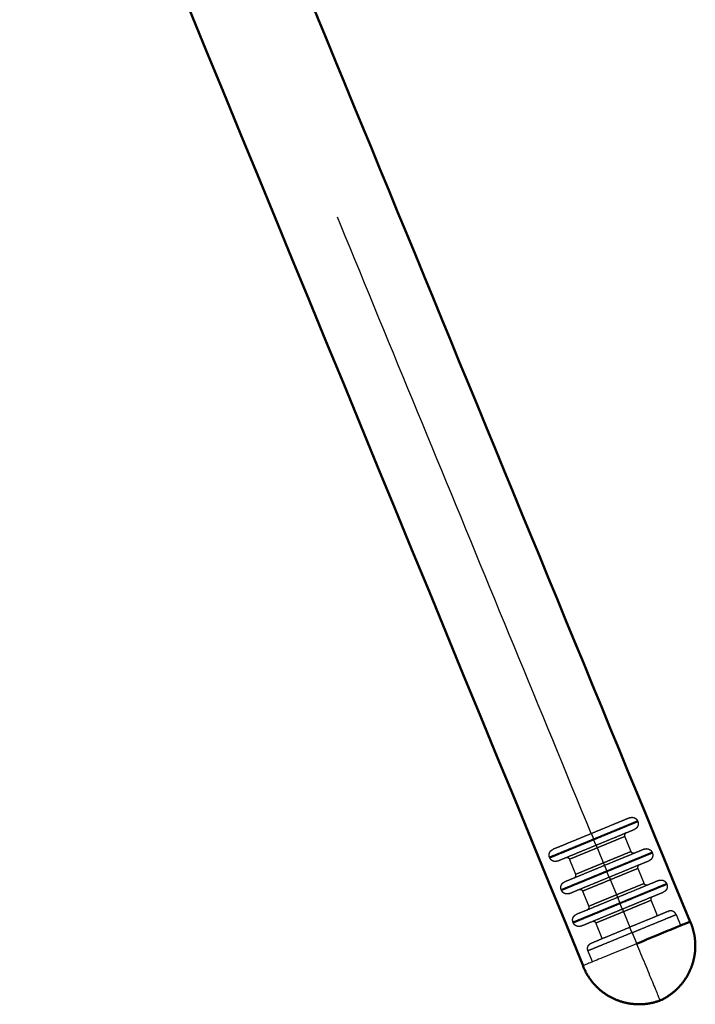
# Model space of a CAD drawing. Units: millimetres. Extents: x -6920 to -3432, y -7921 to -5463.
# Drawn here: x -5517 to -5388, y -7401 to -7213 of the extents above; entities that cross this region are included whole.
import ezdxf

# ---------------------------------------------------------------- set-up
doc = ezdxf.new("R2010")
doc.units = ezdxf.units.MM
doc.header["$LTSCALE"] = 100
doc.linetypes.add('HIDDEN', pattern=[1.905, 1.27, -0.635])
for name, color, linetype, true_color in [('Make2D$Hidden$Curves', 252, 'HIDDEN', 0x8c8c8c), ('Make2D$Hidden$Tangents', 252, 'HIDDEN', 0x8c8c8c), ('Make2D$Visible$Curves', 18, 'Continuous', 0x000000), ('Make2D$Visible$Tangents', 18, 'Continuous', 0x000000)]:
    doc.layers.add(name, color=color, linetype=linetype, true_color=true_color)
doc.layers.add('Make2D$Visible$SceneSilhouetteCurves', color=18, linetype='Continuous', lineweight=50, true_color=0x000000)

msp = doc.modelspace()

# ---------------------------------------------------------------- linework, layer by layer
at = {"layer": 'Make2D$Hidden$Curves'}
for points, weights, knots in [([(-5407.72, -7368.46), (-5511.4, -7116.74), (-5615.08, -6865.02), (-5627.48, -6834.91), (-5604.96, -6811.39), (-5530.02, -6733.16), (-5455.08, -6654.92)], [1, 1, 1, 0.837946861932, 1, 1, 1], [-722.260438, -722.260438, -722.260438, -309.815218, -309.815218, -252.08661, -252.08661, -12.156533, -12.156533, -12.156533]), ([(-5400.39, -7365.44), (-5399.95, -7365.26), (-5399.52, -7365.44), (-5399.09, -7365.62), (-5398.91, -7366.06)], [1, 0.853553390593, 0.853553390593, 0.853553390593, 1], [0, 0, 0, 0.938878, 0.938878, 1.877756, 1.877756, 1.877756]), ([(-5398.87, -7366.16), (-5398.69, -7366.6), (-5398.87, -7367.03), (-5399.05, -7367.46), (-5399.48, -7367.64)], [1, 0.853553390593, 0.853553390593, 0.853553390593, 1], [0, 0, 0, 0.938878, 0.938878, 1.877756, 1.877756, 1.877756]), ([(-5415.68, -7372.96), (-5415.85, -7372.53), (-5415.67, -7372.1), (-5415.49, -7371.66), (-5415.06, -7371.48)], [1, 0.853553390593, 0.853553390593, 0.853553390593, 1], [0, 0, 0, 0.938878, 0.938878, 1.877756, 1.877756, 1.877756]), ([(-5397.62, -7371.41), (-5397.19, -7371.23), (-5396.76, -7371.41), (-5396.32, -7371.59), (-5396.14, -7372.03)], [1, 0.853553390593, 0.853553390593, 0.853553390593, 1], [0, 0, 0, 0.938878, 0.938878, 1.877756, 1.877756, 1.877756]), ([(-5396.1, -7372.13), (-5395.92, -7372.57), (-5396.1, -7373), (-5396.28, -7373.43), (-5396.72, -7373.61)], [1, 0.853553390593, 0.853553390593, 0.853553390593, 1], [0, 0, 0, 0.938878, 0.938878, 1.877756, 1.877756, 1.877756]), ([(-5414.15, -7373.68), (-5414.59, -7373.86), (-5415.02, -7373.68), (-5415.45, -7373.5), (-5415.63, -7373.07)], [1, 0.853553390593, 0.853553390593, 0.853553390593, 1], [0, 0, 0, 0.938878, 0.938878, 1.877756, 1.877756, 1.877756]), ([(-5413.43, -7379.15), (-5413.61, -7378.71), (-5413.43, -7378.28), (-5413.25, -7377.85), (-5412.82, -7377.67)], [1, 0.853553390593, 0.853553390593, 0.853553390593, 1], [0, 0, 0, 0.938878, 0.938878, 1.877756, 1.877756, 1.877756]), ([(-5394.86, -7377.38), (-5394.42, -7377.2), (-5393.99, -7377.38), (-5393.56, -7377.56), (-5393.38, -7378)], [1, 0.853553390593, 0.853553390593, 0.853553390593, 1], [0, 0, 0, 0.938878, 0.938878, 1.877756, 1.877756, 1.877756]), ([(-5393.33, -7378.1), (-5393.16, -7378.54), (-5393.34, -7378.97), (-5393.52, -7379.4), (-5393.95, -7379.58)], [1, 0.853553390593, 0.853553390593, 0.853553390593, 1], [0, 0, 0, 0.938878, 0.938878, 1.877756, 1.877756, 1.877756]), ([(-5411.91, -7379.87), (-5412.35, -7380.05), (-5412.78, -7379.87), (-5413.21, -7379.69), (-5413.39, -7379.25)], [1, 0.853553390593, 0.853553390593, 0.853553390593, 1], [0, 0, 0, 0.938878, 0.938878, 1.877756, 1.877756, 1.877756]), ([(-5411.19, -7385.33), (-5411.37, -7384.9), (-5411.19, -7384.47), (-5411.01, -7384.03), (-5410.58, -7383.86)], [1, 0.853553390593, 0.853553390593, 0.853553390593, 1], [0, 0, 0, 0.938878, 0.938878, 1.877756, 1.877756, 1.877756]), ([(-5391.57, -7383.87), (-5391.75, -7383.44), (-5392.18, -7383.26), (-5392.62, -7383.08), (-5393.05, -7383.26)], [1, 0.853553390593, 0.853553390593, 0.853553390593, 1], [0, 0, 0, 0.938878, 0.938878, 1.877756, 1.877756, 1.877756]), ([(-5409.67, -7386.06), (-5410.1, -7386.23), (-5410.54, -7386.05), (-5410.97, -7385.87), (-5411.15, -7385.44)], [1, 0.853553390593, 0.853553390593, 0.853553390593, 1], [0, 0, 0, 0.938878, 0.938878, 1.877756, 1.877756, 1.877756]), ([(-5408.34, -7390.78), (-5408.52, -7390.34), (-5408.34, -7389.91), (-5408.16, -7389.48), (-5407.72, -7389.3)], [1, 0.853553390593, 0.853553390593, 0.853553390593, 1], [0, 0, 0, 0.938878, 0.938878, 1.877756, 1.877756, 1.877756])]:
    msp.add_rational_spline(points, weights, degree=2, knots=knots, dxfattribs=at)
for points in [[(-5400.39, -7365.44), (-5400.39, -7365.44), (-5407.72, -7368.46)], [(-5407.72, -7368.46), (-5415.06, -7371.48), (-5415.06, -7371.48)], [(-5406.82, -7370.66), (-5399.48, -7367.64), (-5399.48, -7367.64)], [(-5401.05, -7368.29), (-5401.58, -7368.5), (-5401.36, -7369.03)], [(-5414.15, -7373.68), (-5414.15, -7373.68), (-5406.82, -7370.66)], [(-5397.62, -7371.41), (-5397.62, -7371.41), (-5405.22, -7374.54)], [(-5399.46, -7372.17), (-5399.98, -7372.38), (-5400.2, -7371.86)], [(-5405.22, -7374.54), (-5412.82, -7377.67), (-5412.82, -7377.67)], [(-5412.58, -7373.04), (-5412.06, -7372.82), (-5411.84, -7373.35)], [(-5404.31, -7376.74), (-5396.72, -7373.61), (-5396.72, -7373.61)], [(-5398.55, -7374.37), (-5399.07, -7374.58), (-5398.86, -7375.11)], [(-5410.98, -7376.91), (-5410.46, -7376.7), (-5410.68, -7376.17)], [(-5411.91, -7379.87), (-5411.91, -7379.87), (-5404.31, -7376.74)], [(-5394.86, -7377.38), (-5394.86, -7377.38), (-5402.72, -7380.62)], [(-5396.95, -7378.24), (-5397.48, -7378.46), (-5397.69, -7377.94)], [(-5410.08, -7379.11), (-5409.55, -7378.9), (-5409.34, -7379.42)], [(-5401.81, -7382.82), (-5393.95, -7379.58), (-5393.95, -7379.58)], [(-5402.72, -7380.62), (-5410.58, -7383.86), (-5410.58, -7383.86)], [(-5408.48, -7382.99), (-5407.96, -7382.78), (-5408.17, -7382.25)], [(-5396.05, -7380.45), (-5396.57, -7380.66), (-5396.35, -7381.18)], [(-5409.67, -7386.06), (-5409.67, -7386.06), (-5401.81, -7382.82)], [(-5393.05, -7383.26), (-5393.05, -7383.26), (-5400.39, -7386.28)], [(-5407.57, -7385.19), (-5407.05, -7384.98), (-5406.83, -7385.5)], [(-5407.72, -7389.3), (-5407.72, -7389.3), (-5400.39, -7386.28)]]:
    msp.add_rational_spline(points, [1, 0.707106781187, 1], degree=2, dxfattribs=at)
for points in [[(-5398.91, -7366.06), (-5398.89, -7366.11), (-5398.87, -7366.16)], [(-5401.36, -7369.03), (-5400.78, -7370.44), (-5400.2, -7371.86)], [(-5396.14, -7372.03), (-5396.12, -7372.08), (-5396.1, -7372.13)], [(-5415.63, -7373.07), (-5415.65, -7373.02), (-5415.68, -7372.96)], [(-5410.68, -7376.17), (-5411.26, -7374.76), (-5411.84, -7373.35)], [(-5398.86, -7375.11), (-5398.28, -7376.52), (-5397.69, -7377.94)], [(-5393.38, -7378), (-5393.36, -7378.05), (-5393.33, -7378.1)], [(-5413.39, -7379.25), (-5413.41, -7379.2), (-5413.43, -7379.15)], [(-5408.17, -7382.25), (-5408.75, -7380.84), (-5409.34, -7379.42)], [(-5396.35, -7381.18), (-5395.75, -7382.65), (-5395.15, -7384.12)], [(-5391.57, -7383.87), (-5391.14, -7384.92), (-5390.71, -7385.97)], [(-5411.15, -7385.44), (-5411.17, -7385.39), (-5411.19, -7385.33)], [(-5405.63, -7388.44), (-5406.23, -7386.97), (-5406.83, -7385.5)], [(-5407.47, -7392.87), (-5407.91, -7391.83), (-5408.34, -7390.78)]]:
    msp.add_open_spline(points, degree=2, dxfattribs=at)
at = {"layer": 'Make2D$Hidden$Tangents'}
for points in [[(-5398.91, -7366.06), (-5398.91, -7366.06), (-5407.29, -7369.51)], [(-5407.25, -7369.62), (-5398.87, -7366.16), (-5398.87, -7366.16)], [(-5407.72, -7368.46), (-5407.72, -7368.46), (-5407.29, -7369.51)], [(-5401.36, -7369.03), (-5401.36, -7369.03), (-5406.6, -7371.19)], [(-5407.29, -7369.51), (-5415.68, -7372.96), (-5415.68, -7372.96)], [(-5415.63, -7373.07), (-5415.63, -7373.07), (-5407.25, -7369.62)], [(-5406.82, -7370.66), (-5406.82, -7370.66), (-5407.25, -7369.62)], [(-5406.82, -7370.66), (-5406.82, -7370.66), (-5406.6, -7371.19)], [(-5406.6, -7371.19), (-5411.84, -7373.35), (-5411.84, -7373.35)], [(-5405.44, -7374.02), (-5400.2, -7371.86), (-5400.2, -7371.86)], [(-5396.14, -7372.03), (-5396.14, -7372.03), (-5404.79, -7375.59)], [(-5404.75, -7375.69), (-5396.1, -7372.13), (-5396.1, -7372.13)], [(-5410.68, -7376.17), (-5410.68, -7376.17), (-5405.44, -7374.02)], [(-5405.44, -7374.02), (-5405.22, -7374.54), (-5405.22, -7374.54)], [(-5405.22, -7374.54), (-5405.22, -7374.54), (-5404.79, -7375.59)], [(-5404.79, -7375.59), (-5413.43, -7379.15), (-5413.43, -7379.15)], [(-5413.39, -7379.25), (-5413.39, -7379.25), (-5404.75, -7375.69)], [(-5404.31, -7376.74), (-5404.31, -7376.74), (-5404.75, -7375.69)], [(-5398.86, -7375.11), (-5398.86, -7375.11), (-5404.1, -7377.26)], [(-5404.1, -7377.26), (-5409.34, -7379.42), (-5409.34, -7379.42)], [(-5404.31, -7376.74), (-5404.31, -7376.74), (-5404.1, -7377.26)], [(-5402.93, -7380.09), (-5397.69, -7377.94), (-5397.69, -7377.94)], [(-5393.38, -7378), (-5393.38, -7378), (-5402.29, -7381.67)], [(-5402.24, -7381.77), (-5393.33, -7378.1), (-5393.33, -7378.1)], [(-5408.17, -7382.25), (-5408.17, -7382.25), (-5402.93, -7380.09)], [(-5402.93, -7380.09), (-5402.72, -7380.62), (-5402.72, -7380.62)], [(-5402.29, -7381.67), (-5411.19, -7385.33), (-5411.19, -7385.33)], [(-5411.15, -7385.44), (-5411.15, -7385.44), (-5402.24, -7381.77)], [(-5402.72, -7380.62), (-5402.72, -7380.62), (-5402.29, -7381.67)], [(-5401.81, -7382.82), (-5401.81, -7382.82), (-5402.24, -7381.77)], [(-5396.35, -7381.18), (-5396.35, -7381.18), (-5401.59, -7383.34)], [(-5401.59, -7383.34), (-5406.83, -7385.5), (-5406.83, -7385.5)], [(-5401.81, -7382.82), (-5401.81, -7382.82), (-5401.59, -7383.34)], [(-5399.95, -7387.32), (-5391.57, -7383.87), (-5391.57, -7383.87)], [(-5399.95, -7387.32), (-5408.34, -7390.78), (-5408.34, -7390.78)], [(-5399.95, -7387.32), (-5400.39, -7386.28), (-5400.39, -7386.28)]]:
    msp.add_rational_spline(points, [1, 0.707106781187, 1], degree=2, dxfattribs=at)
for points in [[(-5407.29, -7369.51), (-5407.27, -7369.56), (-5407.25, -7369.62)], [(-5406.6, -7371.19), (-5406.02, -7372.6), (-5405.44, -7374.02)], [(-5404.79, -7375.59), (-5404.77, -7375.64), (-5404.75, -7375.69)], [(-5404.1, -7377.26), (-5403.52, -7378.68), (-5402.93, -7380.09)], [(-5402.29, -7381.67), (-5402.26, -7381.72), (-5402.24, -7381.77)], [(-5401.59, -7383.34), (-5400.99, -7384.81), (-5400.39, -7386.28)], [(-5399.95, -7387.32), (-5399.52, -7388.37), (-5399.09, -7389.42)]]:
    msp.add_open_spline(points, degree=2, dxfattribs=at)
at = {"layer": 'Make2D$Visible$Curves'}
for points in [[(-5604.91, -6860.83), (-5532.91, -7035.63), (-5460.92, -7210.43), (-5388.92, -7385.23)], [(-5409.26, -7393.61), (-5478.87, -7224.61), (-5548.47, -7055.61), (-5618.08, -6886.61)]]:
    msp.add_open_spline(points, degree=3, dxfattribs=at)
for points in [[(-5388.87, -7385.21), (-5388.87, -7385.21), (-5399.09, -7389.42)], [(-5399.09, -7389.42), (-5409.31, -7393.63), (-5409.31, -7393.63)]]:
    msp.add_rational_spline(points, [1, 0.707106781187, 1], degree=2, dxfattribs=at)
for points in [[(-5394.63, -7400.25), (-5392.68, -7399.36), (-5391.19, -7397.84), (-5389.57, -7396.18), (-5388.71, -7394.03), (-5387.86, -7391.88), (-5387.91, -7389.57), (-5387.96, -7387.43), (-5388.77, -7385.45), (-5388.82, -7385.33), (-5388.87, -7385.21)], [(-5394.63, -7400.25), (-5396.64, -7400.99), (-5398.78, -7400.96), (-5401.09, -7400.93), (-5403.21, -7400), (-5405.33, -7399.07), (-5406.93, -7397.4), (-5408.4, -7395.84), (-5409.21, -7393.87), (-5409.26, -7393.75), (-5409.31, -7393.63)]]:
    msp.add_rational_spline(points, [1, 0.929924883158, 0.894887324738, 0.859849766317, 0.859849766317, 0.859849766317, 0.894887324738, 0.929924883158, 1, 0.995532779094, 0.991207948694], degree=2, knots=[0, 0, 0, 4.27984, 4.27984, 8.908474, 8.908474, 13.537107, 13.537107, 17.816947, 17.816947, 18.089783, 18.089783, 18.089783], dxfattribs=at)
at = {"layer": 'Make2D$Visible$SceneSilhouetteCurves'}
for points in [[(-5604.91, -6860.83), (-5532.91, -7035.63), (-5460.92, -7210.43), (-5388.92, -7385.23)], [(-5409.26, -7393.61), (-5478.87, -7224.61), (-5548.47, -7055.61), (-5618.08, -6886.61)]]:
    msp.add_open_spline(points, degree=3, dxfattribs=at)
msp.add_rational_spline([(-5388.87, -7385.21), (-5388.87, -7385.21), (-5399.09, -7389.42)], [1, 0.707106781187, 1], degree=2, dxfattribs=at)
for points in [[(-5394.63, -7400.25), (-5392.68, -7399.36), (-5391.19, -7397.84), (-5389.57, -7396.18), (-5388.71, -7394.03), (-5387.86, -7391.88), (-5387.91, -7389.57), (-5387.96, -7387.43), (-5388.77, -7385.45), (-5388.82, -7385.33), (-5388.87, -7385.21)], [(-5394.63, -7400.25), (-5396.64, -7400.99), (-5398.78, -7400.96), (-5401.09, -7400.93), (-5403.21, -7400), (-5405.33, -7399.07), (-5406.93, -7397.4), (-5408.4, -7395.84), (-5409.21, -7393.87), (-5409.26, -7393.75), (-5409.31, -7393.63)]]:
    msp.add_rational_spline(points, [1, 0.929924883158, 0.894887324738, 0.859849766317, 0.859849766317, 0.859849766317, 0.894887324738, 0.929924883158, 1, 0.995532779094, 0.991207948694], degree=2, knots=[0, 0, 0, 4.27984, 4.27984, 8.908474, 8.908474, 13.537107, 13.537107, 17.816947, 17.816947, 18.089783, 18.089783, 18.089783], dxfattribs=at)
at = {"layer": 'Make2D$Visible$Tangents'}
msp.add_rational_spline([(-5399.09, -7389.42), (-5394.79, -7399.87), (-5394.63, -7400.25)], [1, 0.711938808931, 1], degree=2, dxfattribs=at)

doc.saveas('drawing.dxf')
